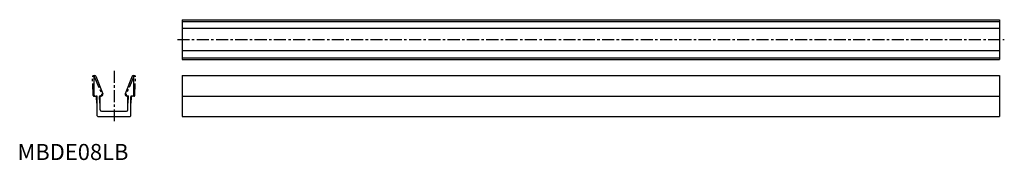
# Model space of a CAD drawing. Extents: x 1 to 613, y 0 to 87.
import ezdxf

# ---------------------------------------------------------------- set-up
doc = ezdxf.new("R2010")
doc.units = 0
doc.linetypes.add('CENTER', pattern=[12, 7.5, -1.5, 1.5, -1.5])
doc.linetypes.add('PHANTOM', pattern=[15, 7.5, -1.5, 1.5, -1.5, 1.5, -1.5])
doc.layers.get('0').update_dxf_attribs({"linetype": 'CONTINUOUS'})
doc.layers.add('1', color=1, linetype='CENTER')
doc.layers.add('5', color=3, linetype='PHANTOM')
doc.styles.add('STANDARD1', font='txt')

msp = doc.modelspace()

# ---------------------------------------------------------------- linework, layer by layer
for p, q in [((102.4, 87.3), (102.4, 62.5)), ((102.4, 87.3), (610.4, 87.3)), ((102.4, 86.24), (610.4, 86.24)), ((610.4, 87.3), (610.4, 62.5)), ((610.4, 81.84), (102.4, 81.84)), ((610.4, 67.96), (102.4, 67.96)), ((102.4, 63.56), (610.4, 63.56)), ((102.4, 62.5), (610.4, 62.5)), ((47.6, 40.25), (47.6, 51.95)), ((48.66, 52.16), (52.99, 41.17)), ((71.34, 52.16), (67.01, 41.17)), ((72.4, 40.25), (72.4, 51.95)), ((102.4, 52.5), (102.4, 27.1)), ((102.4, 52.5), (610.4, 52.5)), ((610.4, 52.5), (610.4, 27.1)), ((48.05, 39.8), (49.2, 39.8)), ((49.6, 27.55), (49.6, 39.4)), ((51.4, 31.2), (51.4, 39.4)), ((52.06, 39.8), (51.8, 39.8)), ((67.94, 39.8), (68.2, 39.8)), ((68.6, 31.2), (68.6, 39.4)), ((70.4, 27.55), (70.4, 39.4)), ((71.95, 39.8), (70.8, 39.8)), ((102.4, 39.8), (610.4, 39.8)), ((50.05, 27.1), (69.95, 27.1)), ((52.2, 30.4), (67.8, 30.4)), ((102.4, 27.1), (610.4, 27.1))]:
    msp.add_line(p, q)
for centre, radius, start, end in [((48.15, 51.95), 0.55, 21.99978, 179.99998), ((71.85, 51.95), 0.55, 0.00002, 158.00022), ((48.05, 40.25), 0.45, 180, 270), ((49.2, 39.4), 0.4, 0, 90), ((51.8, 39.4), 0.4, 90, 179.99998), ((52.06, 40.8), 1, 270.00002, 21.9998), ((67.94, 40.8), 1, 158.0002, 269.99998), ((68.2, 39.4), 0.4, 0.00002, 90), ((70.8, 39.4), 0.4, 90, 180), ((71.95, 40.25), 0.45, 270, 0), ((52.2, 31.2), 0.8, 180, 270), ((67.8, 31.2), 0.8, 270, 0), ((50.05, 27.55), 0.45, 180, 270), ((69.95, 27.55), 0.45, 270, 0)]:
    msp.add_arc(centre, radius, start, end)
at = {"layer": '1'}
for p, q in [((99.4, 74.9), (613.4, 74.9)), ((60, 55.5), (60, 24.1))]:
    msp.add_line(p, q, dxfattribs=at)
at = {"layer": '5'}
for p, q in [((47.09, 40.1), (46.56, 51.79)), ((47.61, 52.04), (52.43, 41.27)), ((72.39, 52.04), (67.57, 41.27)), ((72.91, 40.1), (73.44, 51.79)), ((47.56, 39.67), (48.71, 39.72)), ((49.31, 35.3), (49.13, 39.34)), ((51.11, 35.3), (50.92, 39.42)), ((51.57, 39.85), (51.31, 39.84)), ((68.43, 39.85), (68.69, 39.84)), ((68.89, 35.3), (69.08, 39.42)), ((70.69, 35.3), (70.87, 39.34)), ((72.44, 39.67), (71.29, 39.72))]:
    msp.add_line(p, q, dxfattribs=at)
for centre, radius, start, end in [((47.11, 51.81), 0.55, 24.59978, 182.59998), ((72.89, 51.81), 0.55, 357.40002, 155.40022), ((47.54, 40.12), 0.45, 182.6, 272.6), ((48.73, 39.32), 0.4, 2.6, 92.6), ((51.32, 39.44), 0.4, 92.6, 182.59998), ((51.52, 40.85), 1, 272.60002, 24.5998), ((68.48, 40.85), 1, 155.4002, 267.39998), ((68.68, 39.44), 0.4, 357.40002, 87.4), ((71.27, 39.32), 0.4, 87.4, 177.4), ((72.46, 40.12), 0.45, 267.4, 357.4)]:
    msp.add_arc(centre, radius, start, end, dxfattribs=at)

# ---------------------------------------------------------------- texts
at = {"color": 3, "style": 'STANDARD1'}
msp.add_text('MBDE08LB', height=10, dxfattribs=at).set_placement((0, 0))

doc.saveas('drawing.dxf')
